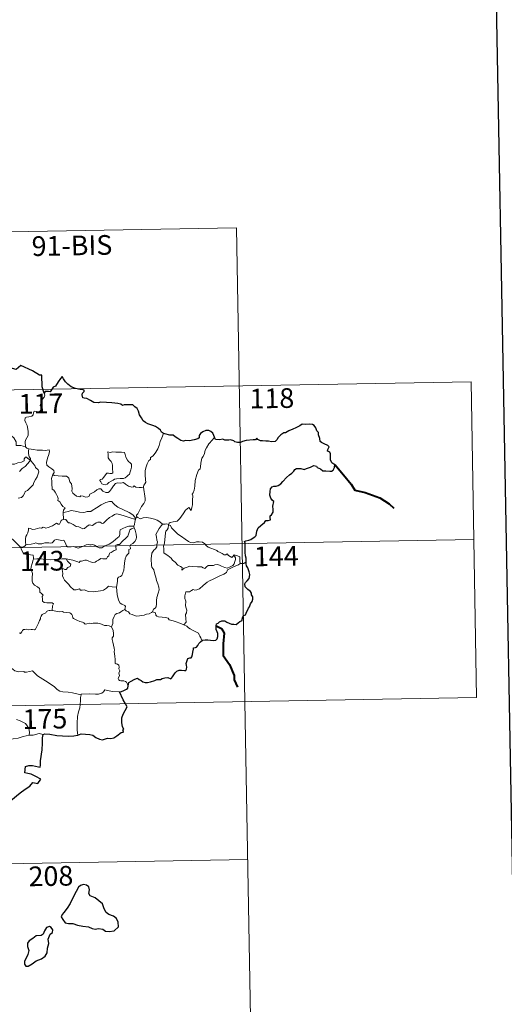
# Model space of a CAD drawing. Units: metres. Extents: x 620824 to 625330, y 4694384 to 4697433.
# Drawn here: x 621459 to 621644, y 4696334 to 4696710 of the extents above; entities that cross this region are included whole.
import ezdxf
from ezdxf.enums import TextEntityAlignment as Align

# ---------------------------------------------------------------- set-up
doc = ezdxf.new("R2010")
doc.units = ezdxf.units.M
doc.header["$MEASUREMENT"] = 0
doc.layers.add('Level 63', color=7, linetype='Continuous', lineweight=0)
doc.styles.add('Arial', font='ARIAL.TTF', dxfattribs={"height": 0.2})

msp = doc.modelspace()

# ---------------------------------------------------------------- linework, layer by layer
at = {"layer": 'Level 63', "linetype": 'Continuous', "lineweight": 30}
for points in [[(621632.7, 4697155.59), (621677.35, 4694741.02), (625231.7, 4694806.82), (625187.1, 4697218.39), (621632.7, 4697155.59)], [(621468.54, 4696567.43), (621467.78, 4696569.76), (621467.65, 4696574.25), (621466.8, 4696574.29), (621464.11, 4696575.89), (621459.72, 4696577.95), (621457.9, 4696576.39), (621455.68, 4696577.06), (621449.96, 4696581.45), (621448.75, 4696583.31), (621445.17, 4696585.13), (621443.49, 4696583.62), (621441.14, 4696580.27), (621440.39, 4696579.37), (621436.06, 4696579.25)], [(621514.01, 4696551.97), (621513.28, 4696552.51), (621512.87, 4696553.27), (621512.19, 4696553.95), (621511.04, 4696554.66), (621510.03, 4696555.04), (621508.14, 4696555.67), (621507.18, 4696556.19), (621506.3, 4696556.78), (621505.63, 4696557.92), (621504.91, 4696559.16), (621504.56, 4696560.49), (621504.03, 4696561.53), (621503.13, 4696562.15), (621502.33, 4696562.89), (621501.4, 4696562.97), (621500.54, 4696562.93), (621499.87, 4696562.88), (621499.11, 4696562.89), (621498.47, 4696562.73), (621497.75, 4696563.16), (621496.61, 4696563.43), (621494.42, 4696563.7), (621492.29, 4696563.8), (621490.11, 4696563.94), (621489.25, 4696563.75), (621487.49, 4696563.83), (621486.28, 4696564.62), (621484.9, 4696565.34), (621483.88, 4696565.51), (621483.31, 4696565.6), (621483.11, 4696566.69), (621483.22, 4696567.35), (621483.78, 4696568.03), (621483.78, 4696568.59), (621483.05, 4696568.81), (621482.34, 4696568.77), (621480.52, 4696569.23), (621478.88, 4696569.86), (621477.65, 4696570.77), (621476.76, 4696571.77), (621475.95, 4696572.84), (621475.42, 4696573.69), (621474.81, 4696573.02), (621473.89, 4696571.7), (621472.97, 4696570.05), (621472.08, 4696569.71), (621471.62, 4696568.99), (621470.92, 4696567.85), (621470.22, 4696567.98), (621468.96, 4696567.97), (621468.54, 4696567.43)], [(621545.55, 4696503.08), (621545.52, 4696504.41), (621545.24, 4696505.34), (621545.16, 4696506.64), (621545.11, 4696508.67), (621545.12, 4696510.18), (621544.96, 4696510.78), (621545.4, 4696511.02), (621546.61, 4696511.35), (621547.35, 4696511.63), (621548.17, 4696512.23), (621548.91, 4696512.61), (621549.38, 4696513.13), (621549.59, 4696514.72), (621550.17, 4696516.01), (621551.12, 4696516.92), (621552.51, 4696518.12), (621553.09, 4696518.87), (621553.99, 4696518.85), (621554.76, 4696519.07), (621554.71, 4696519.91), (621554.69, 4696520.59), (621555.19, 4696521.03), (621555.79, 4696521.98), (621555.87, 4696523.03), (621555.69, 4696524.35), (621556.04, 4696526.02), (621555.55, 4696526.47), (621554.89, 4696527.36), (621554.61, 4696528.45), (621554.73, 4696529.84), (621554.84, 4696530.86), (621555.39, 4696531.67), (621556.05, 4696531.97), (621557.03, 4696531.98), (621557.75, 4696532.19), (621558.8, 4696532.83), (621559.56, 4696533.67), (621560.86, 4696535.2), (621562.07, 4696536.25), (621562.99, 4696536.91), (621563.65, 4696537.59), (621564.07, 4696538.27), (621564.78, 4696538.68), (621566.32, 4696538.66), (621567.69, 4696538.34), (621568.56, 4696538.64), (621570.1, 4696539.12), (621571.28, 4696539.79), (621572.29, 4696539.56), (621572.55, 4696539.08), (621573.84, 4696538.59), (621574.73, 4696537.78), (621575.96, 4696537.71), (621577.39, 4696537.66), (621578.05, 4696537.68), (621578.73, 4696538.07), (621579.17, 4696539.08), (621579.34, 4696540.21), (621578.91, 4696540.32), (621578.23, 4696540.83), (621577.66, 4696542), (621577.67, 4696543.05), (621577.66, 4696544.28), (621577.48, 4696544.9), (621576.97, 4696545.19), (621576.51, 4696545.33), (621576.7, 4696545.92), (621577.22, 4696546.98), (621576.72, 4696547.38), (621575.31, 4696548.01), (621574.23, 4696548.61), (621573.71, 4696549.01), (621573.67, 4696550.14), (621573.13, 4696551.56), (621573.11, 4696552.39), (621572.52, 4696553), (621572.03, 4696554.17), (621571.51, 4696555.06), (621570.84, 4696555.42), (621569.69, 4696555.51), (621568.07, 4696555.47), (621566.88, 4696555.55), (621565.98, 4696554.89), (621564.41, 4696554.23), (621563.32, 4696553.72), (621561.86, 4696553.05), (621560.54, 4696552.32), (621559.93, 4696552.25), (621558.7, 4696551.49), (621557.79, 4696550.53), (621557.28, 4696549.54), (621556.59, 4696548.94), (621555.21, 4696548.87), (621554.05, 4696549.07), (621553.07, 4696549.11), (621551.79, 4696549.15), (621551.07, 4696549.23), (621549.95, 4696549.75)], [(621533.51, 4696550.55), (621533.23, 4696551.21), (621532.87, 4696552.15), (621532.09, 4696552.78), (621531.32, 4696553.14), (621530.23, 4696553.18), (621528.99, 4696552.7), (621528.13, 4696551.99), (621527.62, 4696551.21), (621527.68, 4696550.4), (621527.08, 4696549.99), (621525.69, 4696549.58), (621524, 4696549.21), (621522.42, 4696549.33), (621521.65, 4696549.1), (621520.72, 4696549.34), (621519.57, 4696550.13), (621518.44, 4696550.76), (621517.76, 4696551.33), (621516.46, 4696551.43), (621514.58, 4696551.91), (621514.01, 4696551.97)], [(621549.95, 4696549.75), (621549.63, 4696550.17), (621549.13, 4696549.58), (621548.17, 4696549.53), (621545.61, 4696549.29), (621544.19, 4696549), (621543.4, 4696548.63), (621542.21, 4696548.6), (621541.23, 4696548.85), (621540.83, 4696549.26), (621539.53, 4696549.56), (621538.94, 4696549.42), (621537.46, 4696549.5), (621536.64, 4696549.84), (621535.56, 4696549.57), (621533.81, 4696549.7), (621533.71, 4696549.93), (621533.51, 4696550.55)], [(621528.86, 4696473.18), (621529.87, 4696473.29), (621530.93, 4696473.34), (621532.01, 4696473.21), (621533.29, 4696473.12), (621534.01, 4696473.23), (621534.44, 4696473.75), (621534.71, 4696474.63), (621534.75, 4696475.75), (621534.46, 4696476.32), (621534.16, 4696477.32), (621534.09, 4696478.67), (621534.24, 4696479.36), (621534.93, 4696479.68), (621535.33, 4696480.16), (621536.28, 4696480.52), (621537.36, 4696480.54), (621538.19, 4696480.11), (621539.08, 4696479.65), (621539.96, 4696479.33), (621540.84, 4696479.25), (621541.8, 4696479.13), (621542.5, 4696479.84), (621543.18, 4696480.28), (621543.98, 4696480.75), (621544.02, 4696481.24), (621544.26, 4696482.05), (621544.65, 4696482.56), (621545.28, 4696482.85), (621545.54, 4696483.5), (621546.5, 4696485.34), (621546.88, 4696485.86), (621547.2, 4696487.06), (621547.79, 4696487.97), (621548.11, 4696488.85), (621548.03, 4696489.72), (621547.63, 4696490.48), (621547.62, 4696491.08), (621547.26, 4696491.79), (621546.23, 4696492.54), (621545.11, 4696493.55), (621544.99, 4696494.63), (621545.32, 4696495.15), (621545.9, 4696495.83), (621546.64, 4696496.65), (621546.88, 4696497.34), (621546.93, 4696498.2), (621546.68, 4696499.25), (621546.12, 4696500.82), (621545.69, 4696501.59), (621545.56, 4696502.28), (621545.55, 4696503.08)], [(621500.57, 4696455.72), (621500.81, 4696456.99), (621501.68, 4696457.54), (621502.83, 4696458.17), (621503.76, 4696458.53), (621504.18, 4696458.65), (621504.75, 4696458.24), (621505.57, 4696457.79), (621506.21, 4696457.34), (621507.04, 4696457.11), (621507.92, 4696456.99), (621509.15, 4696457.26), (621510.76, 4696457.78), (621511.48, 4696458.19), (621512.39, 4696458.16), (621512.9, 4696458.15), (621513.53, 4696458.59), (621514.52, 4696458.85), (621515.72, 4696458.93), (621516.87, 4696458.46), (621517.16, 4696458.67), (621517.42, 4696459.24), (621517.96, 4696460.01), (621518.45, 4696460.8), (621519.15, 4696461.38), (621520.01, 4696461.71), (621520.87, 4696461.78), (621522.03, 4696461.69), (621522.61, 4696461.6), (621522.86, 4696462.18), (621522.97, 4696462.87), (621522.86, 4696463.63), (621522.72, 4696464.33), (621523.02, 4696465.47), (621523.36, 4696466.2), (621524.05, 4696466.45), (621524.64, 4696466.41), (621524.89, 4696466.78), (621525.07, 4696467.74), (621525.29, 4696468.6), (621525.42, 4696469.72), (621525.5, 4696470.3), (621526.23, 4696470.38), (621526.68, 4696470.56), (621527.13, 4696471.18), (621527.55, 4696471.87), (621528.11, 4696472.62), (621528.86, 4696473.18)], [(621497.29, 4696453.49), (621498.1, 4696453.56), (621498.95, 4696454.01), (621500.02, 4696454.52), (621500.45, 4696454.88), (621500.57, 4696455.72)], [(621499.59, 4696448.93), (621498.7, 4696450.5), (621497.29, 4696453.49)], [(621481.4, 4696436.99), (621482.74, 4696437.49), (621485.93, 4696437.25), (621487.11, 4696436.94), (621488.25, 4696436.12), (621489.62, 4696435.38), (621490.79, 4696435.22), (621492.71, 4696435.82), (621493.97, 4696435.75), (621495.17, 4696435.96), (621496.3, 4696436.69), (621497.91, 4696438.03), (621498.8, 4696438.06), (621498.62, 4696439.02), (621498.99, 4696439.1), (621498.45, 4696440.22), (621498.16, 4696441.71), (621498.23, 4696443.6), (621498.75, 4696445), (621499.41, 4696446.4), (621500.26, 4696447.74), (621499.59, 4696448.93)], [(621455.93, 4696412.07), (621459.47, 4696414.96), (621461.36, 4696416.42), (621463.17, 4696417.57), (621464.24, 4696418.96), (621466.21, 4696418.54), (621467.27, 4696420.15), (621465.38, 4696421.15), (621463.7, 4696422.05), (621462.31, 4696422.34), (621461.22, 4696422.59), (621461.48, 4696425.07), (621462.74, 4696425.43), (621464.16, 4696425.34), (621466.44, 4696424.84), (621467.12, 4696424.8), (621467.17, 4696425.52), (621467.15, 4696427.21), (621467.78, 4696431.36), (621467.91, 4696433.97), (621467.93, 4696435.96), (621468.17, 4696437.18)], [(621468.17, 4696437.18), (621468.79, 4696437.48), (621470.74, 4696437.33), (621473.42, 4696436.87), (621475.58, 4696436.65), (621477.75, 4696436.55), (621479.94, 4696436.65), (621481.28, 4696436.95), (621481.4, 4696436.99)], [(621476.11, 4696369.37), (621475.42, 4696368.54), (621475.12, 4696367.63), (621475.64, 4696366.62), (621476.58, 4696365.44), (621477.85, 4696365.13), (621479.48, 4696365.13), (621481.24, 4696364.53), (621483.32, 4696364.19), (621485.52, 4696363.85), (621486.87, 4696363.25), (621487.98, 4696362.95), (621489.34, 4696363.2), (621490.96, 4696363), (621491.92, 4696362.2), (621493.41, 4696362.13), (621495.22, 4696362.38), (621496.85, 4696363.83), (621496.79, 4696365.63), (621496.16, 4696367.11), (621495.03, 4696367.91), (621493.21, 4696368.63), (621492.23, 4696369.32), (621491.41, 4696370.74), (621490.87, 4696372.62), (621488.01, 4696374.89), (621486.1, 4696375.67), (621485.6, 4696376.62), (621485.82, 4696377.95), (621485.58, 4696379.14), (621484.66, 4696379.77), (621483.59, 4696380.03), (621482.41, 4696379.67), (621481.69, 4696378.96), (621480.81, 4696377.35), (621479.46, 4696374.92), (621478.45, 4696372.75), (621477.3, 4696371.05), (621476.11, 4696369.37)], [(621465.49, 4696350.94), (621467.58, 4696351.69), (621468.98, 4696352.68), (621469.76, 4696354.01), (621469.88, 4696355.77), (621470.41, 4696357.48), (621470.12, 4696359.21), (621470.92, 4696361.11), (621471.8, 4696361.77), (621471.9, 4696362.71), (621471.25, 4696363.68), (621470.63, 4696364.06), (621469.5, 4696363.57), (621468.71, 4696362.35), (621468.16, 4696361.07), (621467.47, 4696360.53), (621465.52, 4696360.39), (621464.3, 4696359.46), (621462.9, 4696358.5), (621462.24, 4696357.59), (621462.28, 4696356.33), (621462.77, 4696354.84), (621462.36, 4696353.33), (621461.79, 4696351.93), (621461.14, 4696350.72), (621461.09, 4696349.58), (621461.62, 4696348.93), (621462.48, 4696348.83), (621464.05, 4696349.73), (621465.49, 4696350.94)]]:
    msp.add_lwpolyline(points, dxfattribs=at)
at = {"layer": 'Level 63', "linetype": 'Continuous', "lineweight": 0}
for points in [[(621188.83, 4696624.17), (621541.89, 4696630.4)], [(621541.89, 4696630.4), (621545.08, 4696449.73)], [(621101.62, 4696562.39), (621631.22, 4696571.74)], [(621631.22, 4696571.74), (621633.34, 4696451.29)], [(621468.54, 4696567.43), (621468.84, 4696566.6), (621468.62, 4696565.87), (621467.87, 4696564.97), (621467.46, 4696563.87), (621467.13, 4696562.69), (621467.65, 4696562.22), (621467.56, 4696561.49), (621467.13, 4696560.61), (621466.24, 4696560.09), (621465.64, 4696560.34), (621464.73, 4696560.47), (621464.53, 4696559.83), (621464.4, 4696559.1), (621463.94, 4696558.67), (621462.78, 4696558.37), (621461.85, 4696558.29), (621461.4, 4696557.95), (621461.28, 4696556.99), (621461.63, 4696556.09), (621462.16, 4696555), (621462.54, 4696552.9), (621462.45, 4696551.22), (621462.03, 4696550.31), (621461.52, 4696549.41), (621461.31, 4696548.77), (621461.42, 4696546.94)], [(621452.94, 4696555.06), (621453.68, 4696554.49), (621453.71, 4696553.52), (621454.93, 4696552.07), (621456.99, 4696550.38), (621457.97, 4696548.77), (621457.91, 4696547.38), (621459.71, 4696547.39), (621461.42, 4696546.94)], [(621514.01, 4696551.97), (621513.38, 4696550.31), (621512.76, 4696549), (621512.35, 4696547.41), (621511.87, 4696546.11), (621511.11, 4696544.86), (621510.13, 4696543.45), (621509.1, 4696542.81), (621509.04, 4696542.13), (621508.47, 4696541.71), (621507.77, 4696540.41), (621507.31, 4696538.92), (621507.02, 4696537.83), (621507.07, 4696536.29), (621507.26, 4696534.4), (621507.31, 4696533.47), (621506.95, 4696532.79), (621506.59, 4696532.28), (621506.44, 4696531.66), (621506.46, 4696531.57)], [(621533.51, 4696550.55), (621532.73, 4696549.62), (621531.37, 4696548.02), (621530.39, 4696546.58), (621529.88, 4696545.71), (621529.63, 4696544.34), (621529.12, 4696543.18), (621528.64, 4696542.55), (621528.33, 4696540.66), (621528.21, 4696539.3), (621528.04, 4696538.59), (621527.4, 4696538.06), (621526.76, 4696536.32), (621526.11, 4696534.11), (621525.97, 4696531.89), (621525.76, 4696530.36), (621525.33, 4696529.39), (621524.96, 4696528.81), (621525.23, 4696528.19), (621525.11, 4696526.62), (621525.09, 4696524.74), (621524.9, 4696523.77), (621524.61, 4696522.59), (621523.7, 4696523.8), (621522.44, 4696522.73), (621521.59, 4696521.43), (621520.34, 4696519.54), (621519.25, 4696518.55), (621517.77, 4696518.26), (621516.63, 4696518.09), (621516.18, 4696517.79), (621516.01, 4696517.16)], [(621461.42, 4696546.94), (621462.04, 4696546.35), (621462.78, 4696546.2)], [(621462.78, 4696546.2), (621462.63, 4696545.43), (621462.63, 4696544.43), (621462.83, 4696543.05), (621463.41, 4696542.5), (621463.36, 4696541.84)], [(621462.78, 4696546.2), (621462.79, 4696546.2), (621464.5, 4696545.95), (621465.93, 4696545.63), (621466.9, 4696545.59), (621468.01, 4696545.62), (621468.91, 4696545.49), (621470.54, 4696545.8), (621470.64, 4696545.17), (621470.31, 4696543.99), (621469.83, 4696542.6), (621469.46, 4696540.96), (621469.6, 4696539.91), (621470.39, 4696539.34), (621471.46, 4696538.58), (621472.22, 4696537.92), (621472.36, 4696537.16), (621471.92, 4696536.39)], [(621492.84, 4696545.02), (621492.96, 4696543.94), (621493.03, 4696542.69), (621493.54, 4696541.99), (621494.13, 4696541.33), (621494.55, 4696540.62), (621494.66, 4696539.8), (621494.6, 4696539.28), (621494.65, 4696538.19), (621494.78, 4696537.58), (621494.77, 4696537.03), (621494.33, 4696536.71), (621493.65, 4696536.69), (621493.07, 4696536.88), (621492.5, 4696536.89), (621491.98, 4696536.26), (621491.33, 4696535.36), (621490.7, 4696534.64), (621489.98, 4696534.41), (621489.83, 4696534.1), (621490.2, 4696533.55), (621490.56, 4696532.83), (621491.31, 4696532.52), (621491.96, 4696532.43), (621492.56, 4696532.65), (621493.2, 4696533.34), (621494.11, 4696533.85), (621494.83, 4696534.17), (621495.44, 4696534.63), (621496.13, 4696534.69), (621497.57, 4696534.79), (621498.79, 4696534.88), (621499.43, 4696535.08), (621500.05, 4696535.62), (621500.44, 4696535.97), (621501.09, 4696536.45), (621501.33, 4696537.43), (621501.55, 4696538.14), (621501.83, 4696539.15), (621501.82, 4696540.25), (621501.31, 4696540.78), (621500.75, 4696541.29), (621500.33, 4696541.83), (621499.74, 4696542.94), (621499.41, 4696544.04), (621499.2, 4696544.72), (621498.1, 4696544.91), (621497.21, 4696544.93), (621496.58, 4696544.84), (621495.91, 4696544.88), (621494.69, 4696544.98), (621493.74, 4696544.78), (621492.84, 4696545.02)], [(621463.36, 4696541.84), (621462.36, 4696542.41), (621461.83, 4696542.99), (621461.46, 4696543.01), (621461.01, 4696542.38), (621460.93, 4696541.62), (621460.01, 4696541.08), (621458.62, 4696540.83), (621457.23, 4696540.36), (621456.58, 4696540.3), (621455.7, 4696540.55)], [(621463.36, 4696541.84), (621464.15, 4696540.83), (621465.06, 4696539.81), (621465.3, 4696539.08), (621466.25, 4696538.18), (621466.62, 4696537.35), (621466.3, 4696536.58), (621465.95, 4696535.43), (621465.32, 4696534.51), (621464.64, 4696533.28), (621464.41, 4696532.4), (621463.18, 4696531.13), (621462.21, 4696530.3), (621461.38, 4696529.84), (621461.27, 4696529.35), (621460.55, 4696528.23), (621459.92, 4696527.66), (621458.73, 4696527.32)], [(621459.21, 4696537.49), (621460.25, 4696538.61), (621461.34, 4696539.45), (621462.39, 4696540.61), (621463.36, 4696541.84)], [(621471.92, 4696536.39), (621471.61, 4696535.62), (621471.34, 4696534.89), (621471.48, 4696533.88), (621471.45, 4696532.96), (621471.69, 4696530.76), (621472.24, 4696530.37), (621472.77, 4696529.69), (621473.23, 4696528.79), (621473.61, 4696528.04), (621473.88, 4696527.22), (621473.86, 4696526.51), (621474.55, 4696525.93), (621475.13, 4696525), (621475.69, 4696524.22), (621476.57, 4696523.69), (621476.01, 4696522.8), (621475.79, 4696521.82)], [(621506.46, 4696531.57), (621505.69, 4696531.42), (621504.84, 4696531.41), (621503.55, 4696531.55), (621502.89, 4696532.06), (621502.65, 4696531.69), (621502.02, 4696531.55), (621500.75, 4696531.87), (621499.53, 4696532.71), (621498.8, 4696533.31), (621497.78, 4696533.1), (621496.53, 4696533.13), (621495.72, 4696532.92), (621494.99, 4696532.01), (621494.23, 4696530.96), (621493.48, 4696529.94), (621493.02, 4696529.56), (621492.13, 4696529.5), (621490.89, 4696530.07), (621490.2, 4696530.94), (621489.42, 4696530.9), (621488.69, 4696530.46), (621487.79, 4696529.71), (621486.03, 4696528.88), (621485.78, 4696528.17), (621485.25, 4696527.83), (621484.32, 4696527.68), (621483.49, 4696528.08), (621482.5, 4696528.23), (621482.23, 4696527.8), (621480.95, 4696528.09), (621479.53, 4696529.29), (621479.16, 4696530), (621479.24, 4696530.98), (621478.95, 4696532.78), (621478.42, 4696533.59), (621477.95, 4696534.93), (621477.64, 4696535.41), (621477.06, 4696535.75), (621475.49, 4696535.79), (621473.94, 4696535.83), (621472.36, 4696536.05), (621471.92, 4696536.39)], [(621506.46, 4696531.57), (621507.04, 4696527.27), (621507.07, 4696526.38), (621506.54, 4696525.3), (621505.71, 4696524.16), (621504.92, 4696522.63), (621504.27, 4696521.4), (621503.81, 4696520.85), (621503.95, 4696520.23)], [(621503.37, 4696519.21), (621503.13, 4696520.14), (621502.33, 4696520.99), (621500.98, 4696521.89), (621498.57, 4696523.05), (621496.68, 4696523.97), (621495.49, 4696524.83), (621494.79, 4696525.53), (621494.34, 4696526.04), (621493.49, 4696526.05), (621492.14, 4696525.66), (621490.27, 4696524.77), (621488.53, 4696523.63), (621486.9, 4696522.68), (621486.42, 4696522.29), (621484.94, 4696522.32), (621484.23, 4696521.99), (621483.58, 4696521.83), (621482.11, 4696521.99), (621480.34, 4696522.35), (621478.94, 4696522.62), (621477.75, 4696522.32), (621476.58, 4696521.95), (621475.79, 4696521.82)], [(621475.79, 4696521.82), (621475.77, 4696521.01), (621475.95, 4696520.09), (621475.91, 4696519.26)], [(621461.65, 4696509.61), (621461.45, 4696510.59), (621461.43, 4696511.9), (621461.58, 4696512.73), (621461.99, 4696513.32), (621462.34, 4696514.18), (621462.61, 4696515.25), (621462.62, 4696515.95), (621463.28, 4696515.81), (621464.26, 4696515.46), (621465.1, 4696515.54), (621466.1, 4696515.81), (621466.99, 4696515.99), (621467.55, 4696515.92), (621468.19, 4696516.23), (621468.72, 4696516.13), (621469.27, 4696515.92), (621470.16, 4696516.15), (621471.71, 4696516.82), (621472.52, 4696517.35), (621473.27, 4696517.76), (621473.9, 4696517.43), (621474.39, 4696517.49), (621474.77, 4696518.25), (621475.01, 4696518.85), (621475.51, 4696519.03), (621475.91, 4696519.26)], [(621475.91, 4696519.26), (621475.99, 4696519.3), (621476.79, 4696519.17), (621477.53, 4696518.35), (621477.91, 4696517.91), (621478.39, 4696517.97), (621479.6, 4696517.35), (621480.72, 4696516.54), (621481.75, 4696516.39), (621482.54, 4696516.01), (621483.36, 4696515.6), (621483.93, 4696515.78), (621484.88, 4696516.6), (621485.72, 4696517.14), (621486.95, 4696516.91), (621487.55, 4696517.27), (621488.34, 4696517.88), (621489.01, 4696518.17), (621489.98, 4696518.22), (621490.64, 4696517.7), (621491.25, 4696517.84), (621492.39, 4696518.96), (621493.46, 4696519.92), (621494.52, 4696520.54), (621495.36, 4696521.09), (621496.18, 4696521.31), (621497.39, 4696521.14), (621499.44, 4696520.5), (621501.01, 4696520.01), (621503.37, 4696519.21)], [(621503.37, 4696519.21), (621503.37, 4696519.19), (621503.09, 4696518.3), (621503.04, 4696517.36), (621502.77, 4696516.61)], [(621503.95, 4696520.23), (621503.87, 4696520.31), (621503.51, 4696519.78), (621503.37, 4696519.21)], [(621513.64, 4696517.48), (621512.68, 4696518.35), (621511.64, 4696518.94), (621510.65, 4696519.3), (621509.06, 4696519.77), (621507.6, 4696519.94), (621506.25, 4696519.84), (621505.14, 4696519.51), (621504.23, 4696519.92), (621503.95, 4696520.23)], [(621452.96, 4696516.77), (621452.98, 4696516.77), (621453.7, 4696516.16), (621453.85, 4696514.82), (621454.39, 4696514.45), (621454.44, 4696512.02), (621454.92, 4696511.84), (621455.71, 4696511.81), (621456.55, 4696511.67), (621457.46, 4696510.82), (621458.77, 4696509.43), (621459.61, 4696508.66)], [(621502.77, 4696516.61), (621501.74, 4696516.66), (621500.81, 4696516.62), (621499.75, 4696516.31), (621498.53, 4696515.76), (621497.49, 4696515.22), (621497.46, 4696514.51), (621497.47, 4696513.47), (621497.11, 4696512.67), (621495.92, 4696511.71), (621494.76, 4696510.75), (621493.33, 4696509.76), (621491.75, 4696509.12), (621490.57, 4696508.46), (621489.54, 4696508.44), (621488.83, 4696508.78), (621487.81, 4696509.41), (621486.98, 4696509.69), (621486.53, 4696509.61), (621485.99, 4696509.51), (621485.6, 4696509.72), (621484.59, 4696509.53), (621483.52, 4696509.04), (621482.55, 4696508.68), (621481.56, 4696508.31), (621480.45, 4696508.69), (621479.8, 4696508.94), (621478.86, 4696508.83), (621477.54, 4696508.77), (621477.06, 4696509.14), (621476.53, 4696510.45), (621476.03, 4696511.31), (621475.36, 4696511.18), (621474.07, 4696511.47), (621473.21, 4696511.56), (621472.53, 4696511.35), (621472.05, 4696510.75), (621471.68, 4696510.26), (621470.95, 4696510.15), (621470.34, 4696510.35), (621468.96, 4696510.3), (621468.79, 4696510.35), (621467.76, 4696509.87), (621466.25, 4696509.95), (621465.48, 4696510.36), (621464.76, 4696510.01), (621463.7, 4696509.85), (621462.4, 4696509.66), (621461.65, 4696509.61)], [(621476.97, 4696504.16), (621479.45, 4696503.68), (621481.41, 4696503.11), (621481.94, 4696502.81), (621482.31, 4696503.31), (621482.77, 4696503.28), (621483.28, 4696503.51), (621484.13, 4696503.76), (621484.69, 4696503.67), (621485.56, 4696503.37), (621486.29, 4696503.02), (621486.96, 4696502.77), (621488.02, 4696502.91), (621488.59, 4696503.33), (621489.34, 4696503.67), (621490.23, 4696504.3), (621490.92, 4696504.17), (621491.78, 4696504.16), (621492.29, 4696504.26), (621492.69, 4696504.92), (621493.21, 4696505.37), (621493.42, 4696506.31), (621494.12, 4696506.62), (621495.25, 4696507.41), (621496.01, 4696507.63), (621495.91, 4696508.81), (621495.95, 4696509.42), (621496.52, 4696509.66), (621497.35, 4696509.63), (621498.43, 4696510.92), (621499.75, 4696512.07), (621500.5, 4696512.8), (621500.87, 4696513.95), (621501.04, 4696514.82), (621501.26, 4696515.33), (621501.89, 4696515.62), (621502.89, 4696516.02)], [(621502.89, 4696516.02), (621503.27, 4696515.09), (621503.6, 4696513.66), (621503.74, 4696512.45), (621503.61, 4696511.68), (621503.14, 4696510.88), (621502.41, 4696510.11), (621501.61, 4696509.68), (621501.17, 4696508.93), (621501.43, 4696508.46), (621501.42, 4696507.99), (621500.89, 4696507.78), (621500.79, 4696507.25), (621500.9, 4696506.37), (621500.33, 4696505.91), (621499.87, 4696505.25), (621499.47, 4696504.27), (621499.24, 4696502.51), (621499.12, 4696501.12), (621498.96, 4696499.83), (621498.62, 4696498.85), (621498.22, 4696497.86), (621497.62, 4696497.43), (621496.87, 4696497.28), (621496.49, 4696496.65), (621496.47, 4696495.61), (621496.09, 4696493.37)], [(621502.77, 4696516.61), (621502.77, 4696516.58), (621502.87, 4696516.06), (621502.89, 4696516.02)], [(621513.64, 4696517.48), (621513.62, 4696517.48), (621513.18, 4696516.76), (621512.42, 4696515.8), (621511.72, 4696514.58), (621511.08, 4696513.5), (621511.44, 4696512.64), (621511.49, 4696511.39), (621511.77, 4696510.67), (621511.64, 4696510.1), (621511.47, 4696509.66), (621511.48, 4696508.83), (621511.01, 4696508), (621510.31, 4696507.51), (621509.67, 4696506.38), (621509.32, 4696504.27), (621509.48, 4696501.7), (621509.57, 4696501.02), (621510.36, 4696499.98), (621510.74, 4696498.4), (621511.14, 4696497.18), (621511.41, 4696495.99), (621511.9, 4696494.63), (621512.32, 4696493.39), (621512.35, 4696492.4), (621512.04, 4696491.12), (621511.53, 4696489.42), (621511.44, 4696488.34), (621511.45, 4696487.06), (621511.25, 4696485.95), (621510.93, 4696485.38), (621510.3, 4696484.99), (621509.85, 4696483.99)], [(621516.01, 4696517.16), (621516.01, 4696517.24), (621515.36, 4696517.55), (621514.68, 4696517.49), (621513.64, 4696517.48)], [(621540.92, 4696505.69), (621541.09, 4696505.24), (621541.47, 4696504.53), (621541.54, 4696503.96), (621541.18, 4696503.2), (621540.97, 4696502.28), (621540.47, 4696501.67), (621539.4, 4696501.14), (621538.28, 4696500.65), (621537.44, 4696500.89), (621536.12, 4696501.47), (621535.38, 4696501.83), (621534.57, 4696502.1), (621533.59, 4696501.9), (621533.1, 4696501.65), (621531.68, 4696501.66), (621531.07, 4696501.61), (621530.44, 4696501.17), (621529.8, 4696500.54), (621529.18, 4696500.76), (621528.47, 4696501.11), (621527.02, 4696501.11), (621524.98, 4696501.35), (621524.14, 4696501.43), (621523.07, 4696501.08), (621521.88, 4696500.59), (621521.07, 4696499.85), (621521.12, 4696500.92), (621520.56, 4696501.26), (621519.49, 4696501.76), (621518.47, 4696502.92), (621517.48, 4696503.75), (621516.96, 4696504.51), (621515.7, 4696505.45), (621514.64, 4696506.1), (621514.12, 4696506.45), (621514.15, 4696508.06), (621514.05, 4696508.99), (621514.43, 4696510.22), (621514.56, 4696511.6), (621514.72, 4696512.79), (621514.86, 4696514.18), (621514.93, 4696514.77), (621515.44, 4696515.26), (621515.89, 4696515.94), (621516.01, 4696517.16)], [(621516.01, 4696517.16), (621516.68, 4696516.95), (621517.13, 4696516.09), (621518.24, 4696514.92), (621519.54, 4696513.68), (621520.89, 4696512.7), (621522.26, 4696511.65), (621523.63, 4696510.78), (621524.39, 4696510.42), (621525.36, 4696510.33), (621526.64, 4696510.64), (621527.68, 4696510.73), (621528.88, 4696510.56), (621529.85, 4696509.99), (621530.29, 4696509.27), (621531.04, 4696508.6), (621532.05, 4696508.24), (621533.46, 4696507.78), (621534.37, 4696507.44), (621534.71, 4696506.97), (621535.62, 4696506.65), (621536.35, 4696506.21), (621537.12, 4696505.77), (621537.83, 4696505.78), (621538.36, 4696506.13), (621538.85, 4696505.52), (621540.11, 4696504.69), (621540.45, 4696505.09), (621540.92, 4696505.69)], [(621102.68, 4696502.17), (621632.28, 4696511.52)], [(621461.65, 4696509.61), (621461.36, 4696509.13), (621460.77, 4696508.76), (621459.61, 4696508.66)], [(621459.61, 4696508.66), (621459.66, 4696508.61), (621459.86, 4696507.85), (621460.58, 4696506.53), (621461.3, 4696505.95), (621462.33, 4696505.84), (621464.42, 4696505.57), (621464.53, 4696504.56), (621464.47, 4696504.07)], [(621464.47, 4696504.07), (621464.44, 4696503.88), (621464.07, 4696502.43), (621463.67, 4696501.16), (621463.49, 4696500.26), (621463.88, 4696499.41), (621464.16, 4696498.68), (621464.05, 4696496.92), (621463.97, 4696495.73), (621464.23, 4696494.94), (621464.95, 4696494.23), (621466.08, 4696493.56), (621466.87, 4696492.92), (621466.98, 4696492.25), (621467, 4696491.47), (621467.59, 4696491.02), (621468.15, 4696490.34), (621467.88, 4696489.83), (621467.9, 4696488.95), (621467.98, 4696488.09), (621468.65, 4696487.61), (621469.64, 4696487.44), (621470.78, 4696487.43), (621471.7, 4696487.49), (621472.2, 4696487.08), (621471.81, 4696486.25), (621471.69, 4696484.56)], [(621476.97, 4696504.16), (621475.51, 4696504.17), (621473.65, 4696504.11), (621472.34, 4696503.92), (621470.94, 4696503.89), (621468.9, 4696503.97), (621467.46, 4696504.16), (621465.77, 4696504.16), (621464.47, 4696504.07)], [(621496.09, 4696493.37), (621494.45, 4696493.5), (621493.06, 4696493.78), (621492.28, 4696493.06), (621491.2, 4696492.26), (621490.11, 4696492.02), (621487.2, 4696491.6), (621485.43, 4696491.77), (621483.86, 4696492.36), (621483.09, 4696492.31), (621482.45, 4696492.23), (621481.99, 4696492.78), (621480.73, 4696492.36), (621479.87, 4696492.35), (621478.5, 4696493.67), (621477.94, 4696494.44), (621476.37, 4696496.1), (621475.9, 4696496.82), (621475.6, 4696497.79), (621475.69, 4696498.57), (621475.48, 4696500.11), (621475.76, 4696500.5), (621476.44, 4696500.12), (621476.95, 4696500.09), (621477.62, 4696500.89), (621478.5, 4696501.35), (621478.79, 4696502.15), (621478.2, 4696502.51), (621477.46, 4696503.33), (621476.97, 4696504.16)], [(621543.2, 4696502.43), (621543.1, 4696503.35), (621543.13, 4696504.09), (621543.12, 4696504.97), (621542.23, 4696505.39), (621540.92, 4696505.69)], [(621543.2, 4696502.43), (621543.22, 4696502.46), (621544, 4696502.4), (621544.71, 4696502.48), (621545.55, 4696503.08)], [(621521.82, 4696479.08), (621522.66, 4696480.01), (621522.5, 4696481.32), (621522.48, 4696482.98), (621522.81, 4696483.64), (621522.93, 4696484.61), (621522.66, 4696485.42), (621522.48, 4696486.24), (621522.58, 4696488.07), (621522.23, 4696489.04), (621522.2, 4696490.04), (621522.57, 4696491.59), (621524.02, 4696491.64), (621524.68, 4696492.19), (621525.31, 4696492.5), (621526.05, 4696492.3), (621526.81, 4696492.34), (621527.72, 4696492.75), (621529.12, 4696494.09), (621530.67, 4696495.29), (621531.58, 4696495.8), (621532.98, 4696496.48), (621535.49, 4696497.69), (621537.01, 4696498.32), (621538, 4696498.96), (621538.46, 4696500.01), (621539.93, 4696500.8), (621541.84, 4696501.69), (621542.65, 4696501.97), (621543.2, 4696502.43)], [(621499.33, 4696484.89), (621499.51, 4696485.54), (621499.57, 4696485.99), (621499.29, 4696486.46), (621498.21, 4696486.93), (621497.5, 4696487.33), (621496.95, 4696488.48), (621496.42, 4696490.67), (621496.09, 4696493.37)], [(621471.69, 4696484.56), (621471.57, 4696484.59), (621470.89, 4696484.57), (621470.49, 4696484.45), (621469.93, 4696484.37), (621469.47, 4696484.16), (621469.21, 4696483.57), (621468.37, 4696483.26), (621467.77, 4696482.98), (621467.43, 4696482.38), (621467.22, 4696481.84), (621467.14, 4696481.32), (621466.83, 4696480.64), (621466.43, 4696479.69), (621465.83, 4696478.37), (621465.25, 4696477.44), (621464.95, 4696477.19), (621464.19, 4696477.3), (621463.65, 4696477.32), (621462.61, 4696477.19), (621461.96, 4696477.35), (621461.27, 4696477.31), (621460.72, 4696477.29), (621460.37, 4696476.89), (621460.13, 4696476.35), (621459.63, 4696475.8), (621459.14, 4696475.98)], [(621494.27, 4696478.32), (621493.4, 4696478.69), (621492.42, 4696478.74), (621491.61, 4696478.84), (621490.73, 4696479.17), (621489.81, 4696479.59), (621489.08, 4696479.74), (621488.43, 4696479.74), (621487.27, 4696479.63), (621486.52, 4696479.61), (621485.95, 4696479.68), (621484.87, 4696479.37), (621484.19, 4696479.32), (621483.71, 4696479.78), (621483.18, 4696480.1), (621482.24, 4696480.31), (621481.03, 4696480.85), (621479.76, 4696481.51), (621479.51, 4696481.77), (621479.43, 4696482.49), (621479.13, 4696482.96), (621478.77, 4696483.36), (621478.31, 4696483.6), (621476.99, 4696483.79), (621475.93, 4696483.89), (621475.58, 4696484.1), (621474.57, 4696484.03), (621473.64, 4696484.15), (621472.36, 4696484.34), (621471.69, 4696484.56)], [(621499.33, 4696484.89), (621498.55, 4696484.54), (621497.79, 4696484.06), (621497.25, 4696483.65), (621496.32, 4696483.33), (621495.6, 4696482.92), (621495.25, 4696482.18), (621494.69, 4696481.02), (621494.71, 4696479.55), (621494.27, 4696478.32)], [(621509.85, 4696483.99), (621509.44, 4696483.69), (621508.64, 4696483.24), (621507.64, 4696483.1), (621506.73, 4696482.72), (621505.63, 4696482.57), (621504.88, 4696482.52), (621503.69, 4696482.4), (621502.13, 4696482.98), (621501.27, 4696483.29), (621500.71, 4696483.97), (621499.85, 4696484.39), (621499.33, 4696484.89)], [(621521.82, 4696479.08), (621520.29, 4696479.69), (621518.88, 4696480.19), (621517.69, 4696480.63), (621516.21, 4696480.89), (621515.84, 4696481.56), (621514.84, 4696481.83), (621513.53, 4696482), (621512.2, 4696482.14), (621511.55, 4696482.38), (621511.17, 4696482.67), (621510.95, 4696483.62), (621509.85, 4696483.99)], [(621500.57, 4696455.72), (621500.28, 4696456.46), (621499.97, 4696457.15), (621499.57, 4696457.43), (621498.96, 4696457.69), (621497.85, 4696457.67), (621497.35, 4696457.78), (621497, 4696458.02), (621496.81, 4696458.62), (621497.24, 4696459.78), (621497.03, 4696460.63), (621497.37, 4696461.49), (621496.99, 4696462.25), (621497.21, 4696462.88), (621497.05, 4696463.65), (621496.48, 4696463.98), (621495.97, 4696464.19), (621495.69, 4696464.43), (621495.59, 4696465.06), (621495.63, 4696465.86), (621495.47, 4696467.06), (621495.24, 4696468.85), (621495.44, 4696469.33), (621495.26, 4696470.14), (621495.06, 4696471.3), (621494.72, 4696472.49), (621494.54, 4696473.43), (621494.56, 4696474.12), (621495.06, 4696474.76), (621495.03, 4696475.79), (621494.84, 4696476.82), (621494.27, 4696478.32)], [(621528.86, 4696473.18), (621528.48, 4696473.38), (621528.33, 4696474.09), (621527.95, 4696474.7), (621527.64, 4696475.27), (621527.39, 4696475.89), (621526.34, 4696476.42), (621525.39, 4696476.89), (621524.26, 4696477.48), (621523.55, 4696477.96), (621522.98, 4696478.47), (621521.85, 4696479.07), (621521.82, 4696479.08)], [(621482.63, 4696452.41), (621479.43, 4696453.05), (621477.75, 4696453.33), (621475.76, 4696453.44), (621474.52, 4696453.77), (621473.57, 4696454.36), (621472.57, 4696455.46), (621470.16, 4696457.07), (621466.11, 4696459.59), (621464.15, 4696461.44), (621461.87, 4696461.01), (621461.1, 4696461.02), (621460.79, 4696461.24), (621458.78, 4696461.11), (621457.44, 4696461.5), (621456.17, 4696462.57), (621455.51, 4696462.75), (621455.61, 4696464.14), (621456.2, 4696465.25), (621456.21, 4696466.04), (621455.47, 4696466.88), (621454.06, 4696467.49), (621454.03, 4696468.83)], [(621497.29, 4696453.49), (621494.47, 4696453.57), (621491.65, 4696454.31), (621491.19, 4696453.48), (621490.58, 4696453.04), (621489.33, 4696452.65), (621488.1, 4696452.57), (621486.01, 4696452.67), (621482.72, 4696452.6), (621482.63, 4696452.41)], [(621103.75, 4696441.94), (621633.34, 4696451.29)], [(621482.63, 4696452.41), (621482.45, 4696451.35), (621482.41, 4696450.01), (621482.35, 4696448.73), (621482.34, 4696448.62)], [(621482.34, 4696448.62), (621482.14, 4696447.4), (621481.67, 4696445.87), (621481.25, 4696444.12), (621481.18, 4696441.6), (621481.22, 4696438.86), (621481.4, 4696436.99)], [(621545.08, 4696449.73), (621547.2, 4696329.29)], [(621458.05, 4696442.95), (621459.39, 4696442.38), (621461.45, 4696441.45), (621462.15, 4696440.56), (621462.76, 4696439.53), (621462.99, 4696438.17), (621462.93, 4696436.91)], [(621462.93, 4696436.91), (621460.65, 4696436.42), (621458.74, 4696435.86), (621456.82, 4696435.53), (621454.45, 4696434.95), (621453.25, 4696434.74), (621451.67, 4696433.4), (621450.21, 4696432.71), (621448.08, 4696431.61), (621446.64, 4696431.47)], [(621468.17, 4696437.18), (621466.7, 4696437.63), (621464.41, 4696437), (621462.93, 4696436.91)], [(621104.81, 4696381.72), (621546.14, 4696389.51)]]:
    msp.add_lwpolyline(points, dxfattribs=at)
at = {"layer": 'Level 63', "linetype": 'Continuous', "lineweight": 40}
for points in [[(621579.34, 4696540.21), (621582.63, 4696536.25), (621585.54, 4696532.63), (621586.95, 4696530.34), (621590.87, 4696529.48), (621596.48, 4696527.49), (621599.99, 4696525.24), (621601.81, 4696523.49)], [(621534.09, 4696478.67), (621536.1, 4696477.69), (621537.19, 4696475.92), (621536.75, 4696471.8), (621536.73, 4696467.39), (621539.23, 4696463.97), (621540.99, 4696459.69), (621541.02, 4696458.11), (621542.24, 4696455.3)]]:
    msp.add_lwpolyline(points, dxfattribs=at)

# ---------------------------------------------------------------- texts
at = {"layer": 'Level 63', "linetype": 'Continuous', "lineweight": 13, "style": 'Arial'}
for s, p in [('91-BIS', (621479.18, 4696623.69)), ('117', (621467.38, 4696563.42)), ('118', (621555.34, 4696565.42)), ('143', (621467.81, 4696503.39)), ('144', (621557.02, 4696505.25)), ('175', (621468.89, 4696443.17)), ('208', (621471.16, 4696383.24))]:
    msp.add_text(s, height=7.5, rotation=1.0118, dxfattribs=at).set_placement(p, align=Align.MIDDLE_CENTER)

doc.saveas('drawing.dxf')
